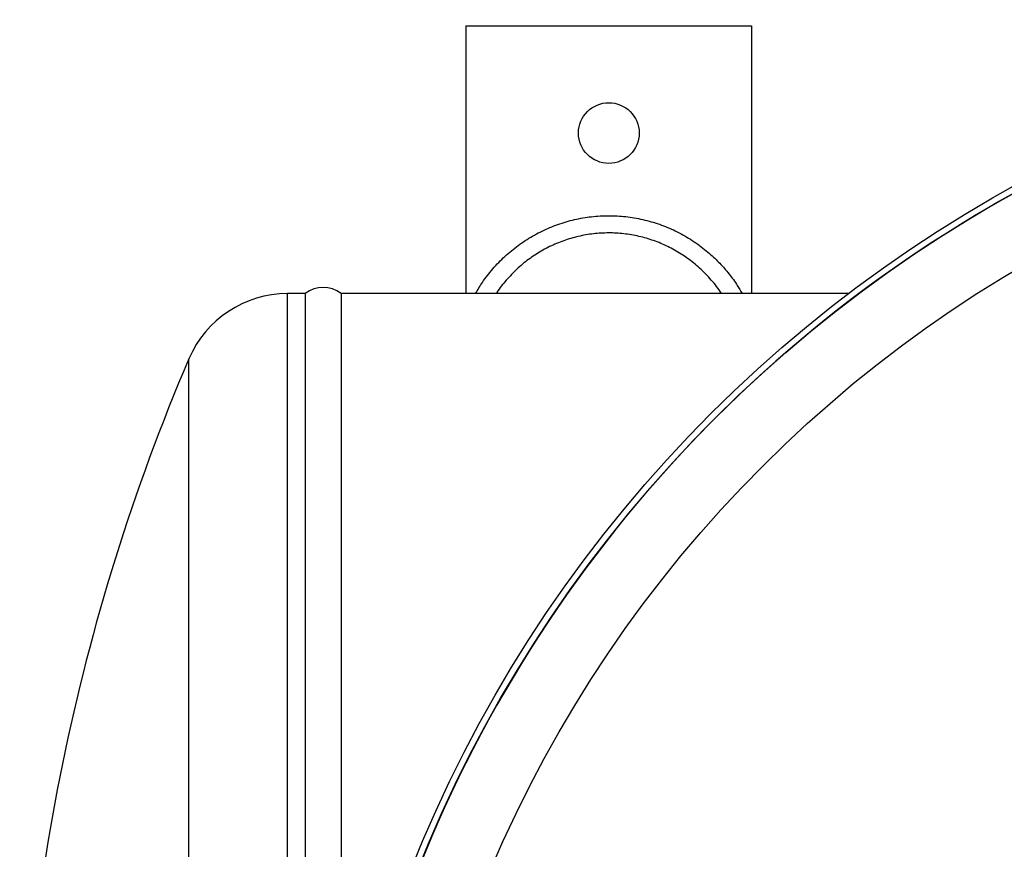
# Model space of a CAD drawing. Units: millimetres. Extents: x -8502 to 24247, y -4154 to 4597.
# Drawn here: x -8256 to -7981, y -3573 to -3340 of the extents above; entities that cross this region are included whole.
import ezdxf

# ---------------------------------------------------------------- set-up
doc = ezdxf.new("R2010")
doc.units = ezdxf.units.MM

msp = doc.modelspace()

# ---------------------------------------------------------------- linework, layer by layer
at = {"color": 7, "linetype": 'Continuous', "lineweight": 25}
for p, q in [((-8131.27, -3342.06), (-8051.27, -3342.06)), ((-8131.27, -3342.06), (-8131.27, -3417.06)), ((-8051.27, -3342.06), (-8051.27, -3417.06)), ((-8176.27, -3417.06), (-8181.27, -3417.06)), ((-8176.27, -3417.06), (-8176.27, -3872.56)), ((-8024.18, -3417.06), (-8166.27, -3417.06)), ((-8166.27, -3417.06), (-8166.27, -3646.03))]:
    msp.add_line(p, q, dxfattribs=at)
at = {"color": 8, "linetype": 'Continuous', "lineweight": 25}
for p, q in [((-8181.27, -3872.56), (-8181.27, -3417.06)), ((-8208.86, -3872.56), (-8208.86, -3435.28))]:
    msp.add_line(p, q, dxfattribs=at)
at = {"color": 7, "linetype": 'Continuous', "lineweight": 25}
for centre, radius in [((-7796.27, -3717.06), 376.76), ((-7796.27, -3717.06), 375), ((-7796.27, -3717.06), 356.11), ((-8091.27, -3372.06), 8.5)]:
    msp.add_circle(centre, radius, dxfattribs=at)
for centre, radius, start, end in [((-7796.27, -3717.06), 375, 90, 180.0076), ((-8171.27, -3423.3), 8, 51.3178, 128.6822), ((-8181.27, -3447.06), 30, 90, 156.8797), ((-7665.99, -3667.06), 590.28, 156.87974, 180)]:
    msp.add_arc(centre, radius, start, end, dxfattribs=at)
msp.add_open_spline([(-8128.59, -3417.06), (-8127.97, -3415.99), (-8126.56, -3413.53), (-8123.79, -3410.03), (-8120.44, -3406.55), (-8116.71, -3403.48), (-8112.66, -3400.85), (-8108.35, -3398.68), (-8103.83, -3397.01), (-8099.14, -3395.86), (-8094.35, -3395.25), (-8089.52, -3395.16), (-8084.71, -3395.64), (-8079.98, -3396.65), (-8075.38, -3398.18), (-8070.98, -3400.23), (-8066.83, -3402.76), (-8063.23, -3405.56), (-8060.15, -3408.51), (-8057.56, -3411.52), (-8055.46, -3414.37), (-8054.37, -3416.29), (-8053.93, -3417.06)], degree=3, knots=[0, 0, 0, 0, 0.04063, 0.093806, 0.147149, 0.200323, 0.25339, 0.306626, 0.359692, 0.41278, 0.466037, 0.519125, 0.572355, 0.625756, 0.678987, 0.732439, 0.786063, 0.839515, 0.883165, 0.927001, 0.970837, 1, 1, 1, 1], dxfattribs=at)
at = {"color": 8, "linetype": 'Continuous', "lineweight": 25}
msp.add_open_spline([(-8059.74, -3417.06), (-8059.85, -3416.87), (-8060.76, -3415.34), (-8062.92, -3412.77), (-8066.11, -3409.52), (-8069.62, -3406.79), (-8073.28, -3404.53), (-8077.18, -3402.69), (-8081.25, -3401.33), (-8085.45, -3400.42), (-8089.72, -3400), (-8094, -3400.07), (-8098.25, -3400.62), (-8102.41, -3401.65), (-8106.42, -3403.14), (-8110.23, -3405.08), (-8113.81, -3407.42), (-8117.11, -3410.16), (-8120.04, -3413.27), (-8121.95, -3415.59), (-8122.75, -3416.94), (-8122.82, -3417.06)], degree=3, knots=[0, 0, 0, 0, 0.008693, 0.071579, 0.134227, 0.191775, 0.249508, 0.307055, 0.364392, 0.421916, 0.479253, 0.536439, 0.593811, 0.650998, 0.708138, 0.765463, 0.822605, 0.879822, 0.937221, 0.99444, 1, 1, 1, 1], dxfattribs=at)

doc.saveas('drawing.dxf')
